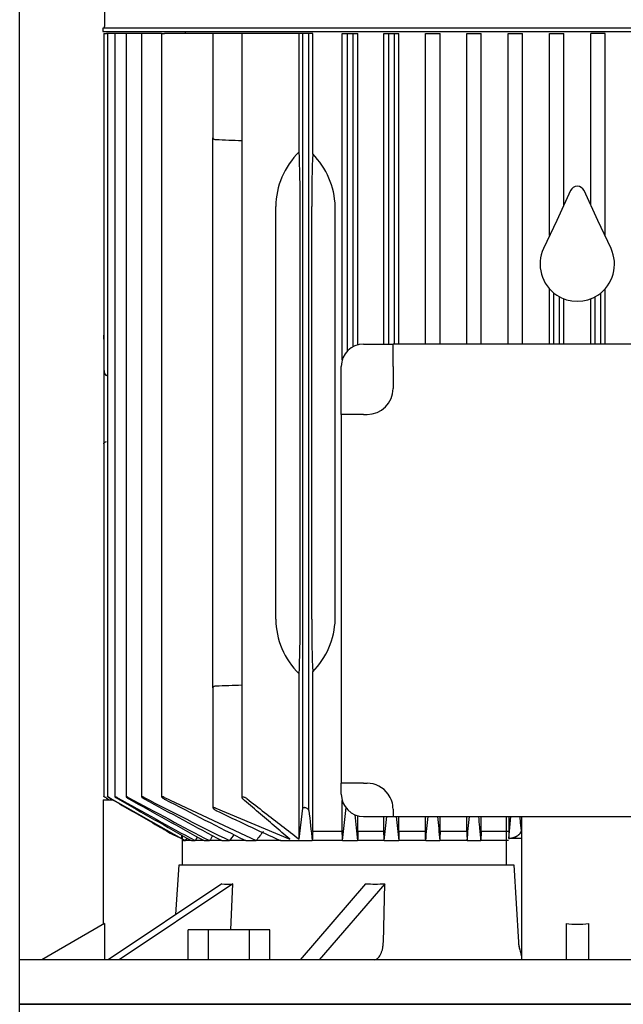
# Model space of a CAD drawing. Units: millimetres. Extents: x 161 to 6634, y 161 to 4629.
# Drawn here: x 2590 to 2753, y 1337 to 1602 of the extents above; entities that cross this region are included whole.
import ezdxf

# ---------------------------------------------------------------- set-up
doc = ezdxf.new("R2010")
doc.units = ezdxf.units.MM
for name, color, linetype in [('12013_-_BS_4848_', 7, 'Continuous'), ('Default', 7, 'Continuous'), ('LANTERNA-SV-132', 7, 'Continuous'), ('PLM132SB5', 7, 'Continuous')]:
    doc.layers.add(name, color=color, linetype=linetype)

# ---------------------------------------------------------------- blocks, each defined once
blk = doc.blocks.new('SE1')
at = {"layer": '12013_-_BS_4848_', "color": 7, "linetype": 'Continuous'}
blk.add_line((2590.28, 612.94), (2590.28, 1842.94), dxfattribs=at)
at = {"layer": 'LANTERNA-SV-132', "color": 7, "linetype": 'Continuous'}
blk.add_line((2890.28, 1336.94), (2590.28, 1336.94), dxfattribs=at)
at = {"layer": 'PLM132SB5', "color": 7, "linetype": 'Continuous'}
for p, q in [((2613.13, 1658.46), (2613.13, 1599.84)), ((2867.93, 1599.34), (2612.63, 1599.34)), ((2612.63, 1599.34), (2612.63, 1598.44)), ((2612.63, 1598.44), (2867.93, 1598.44)), ((2612.91, 1597.94), (2613.66, 1597.94)), ((2612.91, 1597.94), (2612.91, 1507.7)), ((2613.88, 1597.94), (2613.66, 1597.94)), ((2614.64, 1597.94), (2613.88, 1597.94)), ((2613.88, 1597.94), (2613.88, 1392.77)), ((2615.86, 1597.94), (2614.64, 1597.94)), ((2616.62, 1597.94), (2615.86, 1597.94)), ((2615.86, 1597.94), (2615.86, 1392.77)), ((2618.89, 1597.94), (2616.62, 1597.94)), ((2619.65, 1597.94), (2618.89, 1597.94)), ((2618.89, 1597.94), (2618.89, 1392.75)), ((2623.05, 1597.94), (2619.65, 1597.94)), ((2623.8, 1597.94), (2623.05, 1597.94)), ((2623.05, 1597.94), (2623.05, 1392.74)), ((2628.46, 1597.94), (2623.8, 1597.94)), ((2628.46, 1597.94), (2629.22, 1597.94)), ((2628.46, 1597.94), (2628.46, 1392.72)), ((2642.28, 1597.94), (2629.22, 1597.94)), ((2634.78, 1598.44), (2634.78, 1597.94)), ((2643.04, 1597.94), (2642.28, 1597.94)), ((2642.28, 1597.94), (2642.28, 1569.88)), ((2650.04, 1597.94), (2643.04, 1597.94)), ((2651.37, 1597.94), (2650.04, 1597.94)), ((2650.04, 1597.94), (2650.04, 1392.53)), ((2665.44, 1597.94), (2651.37, 1597.94)), ((2665.44, 1566.14), (2665.44, 1597.94)), ((2666.49, 1597.94), (2665.44, 1597.94)), ((2666.49, 1389.65), (2666.49, 1597.94)), ((2668.08, 1597.94), (2666.49, 1597.94)), ((2668.08, 1389.09), (2668.08, 1597.94)), ((2669.1, 1597.94), (2668.08, 1597.94)), ((2669.1, 1565.57), (2669.1, 1597.94)), ((2677.04, 1597.94), (2678.44, 1597.94)), ((2677.04, 1510.18), (2677.04, 1597.94)), ((2678.44, 1512.58), (2678.44, 1597.94)), ((2678.44, 1597.94), (2680.03, 1597.94)), ((2680.03, 1513.78), (2680.03, 1597.94)), ((2680.03, 1597.94), (2681.27, 1597.94)), ((2681.27, 1514.25), (2681.27, 1597.94)), ((2688.24, 1597.94), (2689.54, 1597.94)), ((2688.24, 1514.44), (2688.24, 1597.94)), ((2689.54, 1514.44), (2689.54, 1597.94)), ((2689.54, 1597.94), (2691.13, 1597.94)), ((2691.13, 1514.44), (2691.13, 1597.94)), ((2691.13, 1597.94), (2692.31, 1597.94)), ((2692.31, 1514.44), (2692.31, 1597.94)), ((2699.41, 1597.94), (2700.64, 1597.94)), ((2699.41, 1514.44), (2699.41, 1597.94)), ((2700.64, 1597.94), (2702.23, 1597.94)), ((2702.23, 1597.94), (2703.38, 1597.94)), ((2703.38, 1514.44), (2703.38, 1597.94)), ((2710.56, 1597.94), (2711.74, 1597.94)), ((2710.56, 1514.44), (2710.56, 1597.94)), ((2711.74, 1597.94), (2713.33, 1597.94)), ((2713.33, 1597.94), (2714.45, 1597.94)), ((2714.45, 1514.44), (2714.45, 1597.94)), ((2721.69, 1597.94), (2722.84, 1597.94)), ((2721.69, 1514.44), (2721.69, 1597.94)), ((2722.84, 1597.94), (2724.43, 1597.94)), ((2724.43, 1597.94), (2725.54, 1597.94)), ((2725.54, 1514.44), (2725.54, 1597.94)), ((2732.81, 1597.94), (2733.94, 1597.94)), ((2732.81, 1543.59), (2732.81, 1597.94)), ((2733.94, 1597.94), (2735.53, 1597.94)), ((2735.53, 1597.94), (2736.64, 1597.94)), ((2736.64, 1551.8), (2736.64, 1597.94)), ((2745.04, 1597.94), (2743.93, 1597.94)), ((2743.93, 1551.8), (2743.93, 1597.94)), ((2746.63, 1597.94), (2745.04, 1597.94)), ((2747.75, 1597.94), (2746.63, 1597.94)), ((2747.75, 1543.59), (2747.75, 1597.94)), ((2642.28, 1551.44), (2642.28, 1569.88)), ((2738.47, 1555.72), (2734.73, 1547.7)), ((2745.83, 1547.7), (2742.1, 1555.72)), ((2642.28, 1440.44), (2642.28, 1551.44)), ((2659.19, 1440.44), (2659.19, 1551.44)), ((2665.74, 1440.44), (2665.74, 1551.44)), ((2668.83, 1440.44), (2668.83, 1551.44)), ((2675.16, 1440.44), (2675.16, 1551.44)), ((2734.73, 1547.7), (2731.22, 1540.17)), ((2749.35, 1540.17), (2745.83, 1547.7)), ((2732.81, 1514.44), (2732.81, 1529.3)), ((2733.94, 1514.44), (2733.94, 1528.22)), ((2746.63, 1514.44), (2746.63, 1528.22)), ((2747.75, 1514.44), (2747.75, 1529.3)), ((2735.53, 1514.44), (2735.53, 1527.15)), ((2736.64, 1514.44), (2736.64, 1526.63)), ((2743.93, 1514.44), (2743.93, 1526.63)), ((2745.04, 1514.44), (2745.04, 1527.15)), ((2612.88, 1515.72), (2612.88, 1516.87)), ((2612.91, 1516.87), (2612.88, 1516.87)), ((2612.88, 1515.72), (2612.88, 1507.7)), ((2682.78, 1514.44), (2690.72, 1514.44)), ((2690.72, 1508.44), (2690.72, 1514.44)), ((2789.85, 1514.44), (2690.72, 1514.44)), ((2612.88, 1507.7), (2612.88, 1500.17)), ((2676.78, 1495.51), (2676.78, 1508.44)), ((2690.72, 1508.44), (2690.72, 1502.51)), ((2613.88, 1505.97), (2613.66, 1505.99)), ((2612.88, 1500.17), (2612.88, 1487.63)), ((2682.78, 1495.51), (2676.78, 1495.51)), ((2676.78, 1495.51), (2676.78, 1396.38)), ((2682.78, 1495.51), (2683.72, 1495.51)), ((2612.88, 1487.63), (2612.88, 1485.94)), ((2612.91, 1487.63), (2612.91, 1392.78)), ((2612.88, 1485.94), (2612.91, 1485.94)), ((2642.28, 1422.01), (2642.28, 1440.44)), ((2665.44, 1381.32), (2665.44, 1425.75)), ((2669.1, 1383.44), (2669.1, 1426.32)), ((2642.28, 1422.01), (2642.28, 1389.72)), ((2682.78, 1396.38), (2676.78, 1396.38)), ((2676.78, 1393.44), (2676.78, 1396.38)), ((2682.78, 1396.38), (2683.72, 1396.38)), ((2613.66, 1392.36), (2614.39, 1391.94)), ((2613.66, 1392.32), (2614.32, 1391.94)), ((2614.64, 1392.4), (2633.83, 1381.55)), ((2629.22, 1392.56), (2653.9, 1380.94)), ((2612.78, 1391.94), (2615.2, 1391.94)), ((2612.78, 1391.94), (2612.78, 1358.47)), ((2677.04, 1383.44), (2677.04, 1391.71)), ((2677.14, 1380.94), (2678.13, 1389.81)), ((2643.04, 1389.65), (2662.91, 1381.32)), ((2665.44, 1381.32), (2666.49, 1389.65)), ((2681.27, 1383.44), (2681.27, 1387.64)), ((2682.78, 1387.44), (2690.72, 1387.44)), ((2688.24, 1383.44), (2688.24, 1387.44)), ((2690.72, 1389.38), (2690.72, 1387.44)), ((2690.72, 1387.44), (2789.85, 1387.44)), ((2692.31, 1383.44), (2692.31, 1387.44)), ((2699.41, 1383.44), (2699.41, 1387.44)), ((2703.38, 1383.44), (2703.38, 1387.44)), ((2710.56, 1383.44), (2710.56, 1387.44)), ((2714.45, 1383.44), (2714.45, 1387.44)), ((2721.17, 1387.44), (2721.17, 1374.44)), ((2721.82, 1387.44), (2721.82, 1381.54)), ((2721.83, 1381.54), (2722.37, 1387.44)), ((2721.83, 1381.54), (2722.38, 1387.44)), ((2725.23, 1387.44), (2725.23, 1383.54)), ((2725.28, 1387.44), (2725.28, 1349.06)), ((2633.83, 1382.45), (2633.83, 1381.54)), ((2633.99, 1382.35), (2633.99, 1374.44)), ((2677.04, 1383.44), (2669.1, 1383.44)), ((2688.24, 1383.44), (2681.27, 1383.44)), ((2699.41, 1383.44), (2692.31, 1383.44)), ((2710.56, 1383.44), (2703.38, 1383.44)), ((2714.45, 1383.44), (2714.37, 1380.94)), ((2721.69, 1383.44), (2714.45, 1383.44)), ((2633.99, 1381.46), (2634.9, 1380.94)), ((2634.32, 1380.94), (2633.99, 1380.94)), ((2634.32, 1380.94), (2634.9, 1380.94)), ((2634.9, 1380.94), (2635.3, 1381.61)), ((2636.47, 1380.94), (2634.9, 1380.94)), ((2636.47, 1380.94), (2637.47, 1380.94)), ((2639.88, 1380.94), (2637.47, 1380.94)), ((2639.88, 1380.94), (2641.36, 1380.94)), ((2644.68, 1380.94), (2641.36, 1380.94)), ((2644.68, 1380.94), (2646.74, 1380.94)), ((2651.09, 1380.94), (2646.74, 1380.94)), ((2651.09, 1380.94), (2653.9, 1380.94)), ((2660.49, 1380.94), (2653.9, 1380.94)), ((2660.49, 1380.94), (2669, 1380.94)), ((2677.14, 1380.94), (2669, 1380.94)), ((2677.14, 1380.94), (2681.18, 1380.94)), ((2688.33, 1380.94), (2681.18, 1380.94)), ((2688.33, 1380.94), (2692.23, 1380.94)), ((2699.5, 1380.94), (2692.23, 1380.94)), ((2699.5, 1380.94), (2703.29, 1380.94)), ((2710.64, 1380.94), (2703.29, 1380.94)), ((2710.64, 1380.94), (2714.37, 1380.94)), ((2721.77, 1380.94), (2714.37, 1380.94)), ((2725.41, 1381.52), (2721.83, 1381.52)), ((2632.31, 1361.1), (2633.14, 1374.44)), ((2633.14, 1374.44), (2723.19, 1374.44)), ((2723.19, 1374.44), (2724.44, 1353.68)), ((2644.62, 1369.31), (2614.08, 1348.94)), ((2647.62, 1369.31), (2617.08, 1348.94)), ((2647.06, 1356.94), (2647.62, 1369.31)), ((2683.32, 1369.31), (2665.69, 1348.94)), ((2688.52, 1369.31), (2670.88, 1348.94)), ((2688.11, 1353.68), (2688.52, 1369.31)), ((2613.09, 1358.65), (2596.28, 1348.94)), ((2613.09, 1358.65), (2613.09, 1348.94)), ((2737.28, 1358.65), (2737.28, 1348.94)), ((2743.28, 1358.65), (2743.28, 1348.94)), ((2635.62, 1348.94), (2635.62, 1356.94)), ((2641.11, 1356.94), (2635.62, 1356.94)), ((2652.08, 1356.94), (2641.11, 1356.94)), ((2641.11, 1348.94), (2641.11, 1356.94)), ((2652.08, 1348.94), (2652.08, 1356.94)), ((2657.56, 1356.94), (2652.08, 1356.94)), ((2657.56, 1348.94), (2657.56, 1356.94)), ((2890.28, 1348.94), (2590.28, 1348.94)), ((2590.28, 1336.94), (2890.28, 1336.94))]:
    blk.add_line(p, q, dxfattribs=at)
for centre, radius, start, end in [((2612.63, 1599.84), 0.5, 270, 0), ((2491.92, -2468.16), 4040.33, 87.75719, 87.85643), ((2654.16, 1550.8), 21.01, 1.7545, 44.6835), ((2740.28, 1554.87), 2, 25, 155), ((2740.28, 1535.94), 10, 155, 236.2893), ((2740.28, 1535.94), 10, 303.7107, 25), ((2740.28, 1535.94), 10, 236.2893, 303.7107), ((2682.78, 1508.44), 6, 90, 180), ((2683.72, 1502.51), 7, 270, 0), ((2653.9, 1441.2), 21.28, 315.6034, 357.9586), ((2491.92, 5460.05), 4040.33, 272.14357, 272.24281), ((2683.72, 1389.38), 7, 35.5364, 90), ((4233.09, 4299.04), 3325.85, 240.91992, 241.33018), ((3513.92, 3049.3), 1882.76, 241.64183, 242.39024), ((3171.92, 2449.85), 1190.95, 242.59771, 243.83391), ((2682.78, 1393.44), 6, 180, 270), ((2683.72, 1389.38), 7, 0, 35.5364), ((7537.85, 10015.76), 9928.93, 240.287683, 240.419484), ((4603.14, 4934.06), 4059.44, 240.75047, 241.0773), ((3651.27, 3279.91), 2149.25, 241.44128, 242.07311), ((3231.08, 2543.08), 1298.82, 242.39392, 243.4773), ((2973.84, 2074.54), 761.1, 244.23768, 245.68737), ((3782.06, 1509.95), 1120.52, 186.19199, 186.61132), ((5037.57, 1628.29), 2369.34, 185.82286, 185.99221), ((589.1, 1604.74), 2111.13, 353.91476, 354.09207), ((7076.81, 1814.39), 4405.95, 185.56079, 185.6457), ((-1045.5, 1756.14), 3763.75, 354.2788, 354.37822), ((11678.32, 2232.18), 9015.3, 185.376498, 185.417987), ((-4497.72, 2071.79), 7241.39, 354.525517, 354.577175), ((2643.86, 1406.8), 27.17, 238.8757, 248.4075), ((2647.77, 1414.55), 35.83, 239.9199, 247.0936), ((5854.85, -658.92), 3809.53, 147.60712, 147.62472), ((4314.18, 271.32), 2007.39, 146.3979, 146.44268), ((3585.74, 717.19), 1149.9, 144.64572, 144.74432), ((3192.31, 964.88), 680.44, 142.03792, 142.30444)]:
    blk.add_arc(centre, radius, start, end, dxfattribs=at)
for centre, major_axis, ratio, start_param, end_param in [((2683.63, 1551.44), (-24.43, 0), 0.900404, 5.55168, 6.283185), ((2664.59, 1551.44), (0, -22), 0.052408, 1.570796, 2.302302), ((2669.98, 1551.44), (0, 22), 0.052408, 0.873473, 1.570796), ((2613.71, 1507.7), (0, -1.72), 0.466308, 4.712389, 6.230825), ((2683.63, 1440.44), (24.43, 0), 0.900404, 3.141593, 3.873098), ((2664.59, 1440.44), (0, -22), 0.052408, 0.839291, 1.570796), ((2669.98, 1440.44), (0, -22), 0.052408, 4.712389, 5.409712), ((2698, 954.41), (0, 699.37), 0.052336, 0.910359, 0.914878), ((2648.97, 964.44), (0, 680.57), 0.052336, -0.912217, -0.907563), ((2736.83, 640.23), (0.02, 1296.14), 0.052332, 0.960143, 0.962495), ((2639.21, 716.55), (0, 1149.94), 0.052336, -0.954814, -0.952147), ((2794.99, 94.46), (0.23, 2350.74), 0.052294, 0.990431, 0.991702), ((2611.89, 269.05), (0.06, 2008.74), 0.052348, -0.9842, -0.982705), ((2714.59, 1414.95), (-81.69, -40.85), 0.25, 0.430796, 0.496499), ((2725.45, 1414.95), (-87.75, -25.33), 0.433013, 0.949942, 1.015645), ((2740.28, 1367.13), (15, 0), 0.57735, 4.511031, 4.913747)]:
    blk.add_ellipse(centre, major_axis=major_axis, ratio=ratio, start_param=start_param, end_param=end_param, dxfattribs=at)
for points, knots in [([(2643.04, 1569.34), (2642.93, 1569.34), (2642.82, 1569.36), (2642.63, 1569.43), (2642.55, 1569.48), (2642.42, 1569.58), (2642.37, 1569.64), (2642.3, 1569.76), (2642.28, 1569.82), (2642.28, 1569.88)], [0, 0, 0, 0, 0.25, 0.25, 0.5, 0.5, 0.75, 0.75, 1, 1, 1, 1]), ([(2612.89, 1487.63), (2612.91, 1487.69), (2612.92, 1487.75), (2612.99, 1487.88), (2613.04, 1487.94), (2613.17, 1488.06), (2613.25, 1488.11), (2613.44, 1488.19), (2613.55, 1488.21), (2613.66, 1488.22)], [0, 0, 0, 0, 0.25, 0.25, 0.5, 0.5, 0.75, 0.75, 1, 1, 1, 1]), ([(2642.28, 1422.01), (2642.28, 1422.07), (2642.3, 1422.13), (2642.37, 1422.25), (2642.42, 1422.31), (2642.55, 1422.41), (2642.63, 1422.46), (2642.82, 1422.52), (2642.93, 1422.55), (2643.04, 1422.55)], [0, 0, 0, 0, 0.25, 0.25, 0.5, 0.5, 0.75, 0.75, 1, 1, 1, 1]), ([(2613.66, 1392.36), (2613.57, 1392.42), (2613.47, 1392.48), (2613.37, 1392.53), (2613.28, 1392.58), (2613.19, 1392.63), (2613.12, 1392.67), (2613.05, 1392.71), (2613, 1392.74), (2612.96, 1392.76), (2612.93, 1392.77), (2612.91, 1392.78), (2612.91, 1392.78), (2612.91, 1392.78), (2612.91, 1392.78), (2612.91, 1392.78)], [0, 0, 0, 0, 0.1319235, 0.1319235, 0.1319235, 0.264664, 0.264664, 0.264664, 0.3836923, 0.3836923, 0.3836923, 0.4849665, 0.4849665, 0.4849665, 0.4988434, 0.4988434, 0.4988434, 0.4988434]), ([(2614.64, 1392.4), (2614.54, 1392.46), (2614.45, 1392.51), (2614.35, 1392.56), (2614.26, 1392.61), (2614.18, 1392.66), (2614.1, 1392.69), (2614.04, 1392.73), (2613.98, 1392.75), (2613.94, 1392.76), (2613.91, 1392.78), (2613.89, 1392.78), (2613.89, 1392.78), (2613.88, 1392.78), (2613.88, 1392.78), (2613.88, 1392.78)], [0, 0, 0, 0, 0.1288643, 0.1288643, 0.1288643, 0.2586291, 0.2586291, 0.2586291, 0.3738373, 0.3738373, 0.3738373, 0.4722903, 0.4722903, 0.4722903, 0.4946519, 0.4946519, 0.4946519, 0.4946519]), ([(2613.9, 1392.75), (2613.92, 1392.74), (2613.95, 1392.72), (2613.98, 1392.69), (2614.02, 1392.66), (2614.07, 1392.63), (2614.13, 1392.59), (2614.19, 1392.55), (2614.27, 1392.51), (2614.35, 1392.46), (2614.44, 1392.4), (2614.54, 1392.34), (2614.64, 1392.28)], [0.5624453, 0.5624453, 0.5624453, 0.5624453, 0.6535774, 0.6535774, 0.6535774, 0.7527313, 0.7527313, 0.7527313, 0.8647335, 0.8647335, 0.8647335, 1, 1, 1, 1]), ([(2616.62, 1392.44), (2616.52, 1392.5), (2616.43, 1392.55), (2616.34, 1392.59), (2616.25, 1392.64), (2616.16, 1392.68), (2616.09, 1392.71), (2616.02, 1392.74), (2615.97, 1392.76), (2615.93, 1392.77), (2615.9, 1392.78), (2615.87, 1392.78), (2615.86, 1392.78), (2615.86, 1392.77), (2615.86, 1392.76), (2615.87, 1392.74), (2615.89, 1392.73), (2615.92, 1392.7), (2615.95, 1392.67), (2615.99, 1392.64), (2616.04, 1392.61), (2616.09, 1392.57), (2616.16, 1392.52), (2616.23, 1392.48), (2616.31, 1392.43), (2616.4, 1392.37), (2616.51, 1392.3), (2616.62, 1392.24)], [0, 0, 0, 0, 0.125229, 0.125229, 0.125229, 0.251404, 0.251404, 0.251404, 0.362811, 0.362811, 0.362811, 0.458826, 0.458826, 0.458826, 0.548497, 0.548497, 0.548497, 0.640707, 0.640707, 0.640707, 0.742067, 0.742067, 0.742067, 0.8569, 0.8569, 0.8569, 1, 1, 1, 1]), ([(2619.65, 1392.48), (2619.55, 1392.53), (2619.46, 1392.58), (2619.37, 1392.62), (2619.28, 1392.67), (2619.2, 1392.7), (2619.12, 1392.73), (2619.06, 1392.75), (2619, 1392.77), (2618.96, 1392.78), (2618.93, 1392.78), (2618.91, 1392.78), (2618.9, 1392.77), (2618.88, 1392.77), (2618.89, 1392.75), (2618.9, 1392.73), (2618.91, 1392.71), (2618.93, 1392.69), (2618.97, 1392.66), (2619, 1392.62), (2619.05, 1392.58), (2619.1, 1392.54), (2619.17, 1392.5), (2619.24, 1392.45), (2619.32, 1392.4), (2619.41, 1392.34), (2619.5, 1392.28), (2619.6, 1392.23), (2619.62, 1392.22), (2619.63, 1392.21), (2619.65, 1392.2)], [0, 0, 0, 0, 0.121172, 0.121172, 0.121172, 0.243297, 0.243297, 0.243297, 0.351031, 0.351031, 0.351031, 0.445024, 0.445024, 0.445024, 0.5346, 0.5346, 0.5346, 0.628198, 0.628198, 0.628198, 0.732003, 0.732003, 0.732003, 0.849779, 0.849779, 0.849779, 0.981079, 0.981079, 0.981079, 1, 1, 1, 1]), ([(2623.8, 1392.52), (2623.71, 1392.57), (2623.62, 1392.61), (2623.54, 1392.65), (2623.45, 1392.69), (2623.36, 1392.72), (2623.29, 1392.74), (2623.23, 1392.76), (2623.17, 1392.78), (2623.13, 1392.78), (2623.1, 1392.78), (2623.07, 1392.78), (2623.06, 1392.77), (2623.04, 1392.76), (2623.04, 1392.74), (2623.05, 1392.72), (2623.06, 1392.7), (2623.08, 1392.67), (2623.11, 1392.64), (2623.15, 1392.6), (2623.19, 1392.56), (2623.25, 1392.52), (2623.31, 1392.47), (2623.38, 1392.42), (2623.46, 1392.36), (2623.55, 1392.31), (2623.65, 1392.25), (2623.75, 1392.19), (2623.77, 1392.18), (2623.79, 1392.17), (2623.8, 1392.16)], [0, 0, 0, 0, 0.116671, 0.116671, 0.116671, 0.234263, 0.234263, 0.234263, 0.338383, 0.338383, 0.338383, 0.430668, 0.430668, 0.430668, 0.520447, 0.520447, 0.520447, 0.61568, 0.61568, 0.61568, 0.722113, 0.722113, 0.722113, 0.842854, 0.842854, 0.842854, 0.976256, 0.976256, 0.976256, 1, 1, 1, 1]), ([(2629.22, 1392.56), (2629.13, 1392.61), (2629.04, 1392.65), (2628.96, 1392.68), (2628.88, 1392.71), (2628.79, 1392.74), (2628.72, 1392.76), (2628.66, 1392.77), (2628.6, 1392.78), (2628.56, 1392.78), (2628.52, 1392.78), (2628.5, 1392.77), (2628.48, 1392.76), (2628.46, 1392.75), (2628.46, 1392.73), (2628.47, 1392.7), (2628.47, 1392.68), (2628.49, 1392.65), (2628.52, 1392.61), (2628.55, 1392.57), (2628.6, 1392.53), (2628.65, 1392.49), (2628.71, 1392.44), (2628.79, 1392.38), (2628.87, 1392.33), (2628.96, 1392.27), (2629.05, 1392.21), (2629.16, 1392.15), (2629.18, 1392.14), (2629.2, 1392.13), (2629.22, 1392.12)], [0, 0, 0, 0, 0.111885, 0.111885, 0.111885, 0.224628, 0.224628, 0.224628, 0.325272, 0.325272, 0.325272, 0.416202, 0.416202, 0.416202, 0.506545, 0.506545, 0.506545, 0.603757, 0.603757, 0.603757, 0.713105, 0.713105, 0.713105, 0.836905, 0.836905, 0.836905, 0.972115, 0.972115, 0.972115, 1, 1, 1, 1]), ([(2651.37, 1392.23), (2651.28, 1392.3), (2651.18, 1392.37), (2651.06, 1392.43), (2650.96, 1392.48), (2650.85, 1392.53), (2650.74, 1392.57), (2650.65, 1392.6), (2650.55, 1392.63), (2650.46, 1392.64), (2650.39, 1392.66), (2650.31, 1392.67), (2650.26, 1392.66), (2650.2, 1392.66), (2650.15, 1392.66), (2650.12, 1392.64), (2650.09, 1392.63), (2650.06, 1392.61), (2650.05, 1392.58), (2650.03, 1392.56), (2650.03, 1392.52), (2650.04, 1392.49), (2650.05, 1392.45), (2650.08, 1392.4), (2650.11, 1392.36), (2650.15, 1392.32), (2650.19, 1392.27), (2650.24, 1392.23)], [0, 0, 0, 0, 0.158013, 0.158013, 0.158013, 0.292176, 0.292176, 0.292176, 0.40964, 0.40964, 0.40964, 0.509547, 0.509547, 0.509547, 0.600077, 0.600077, 0.600077, 0.690692, 0.690692, 0.690692, 0.788677, 0.788677, 0.788677, 0.899112, 0.899112, 0.899112, 1, 1, 1, 1]), ([(2643.04, 1389.65), (2642.96, 1389.69), (2642.87, 1389.72), (2642.79, 1389.74), (2642.71, 1389.77), (2642.63, 1389.79), (2642.56, 1389.8), (2642.5, 1389.81), (2642.44, 1389.82), (2642.4, 1389.81), (2642.36, 1389.81), (2642.33, 1389.79), (2642.31, 1389.78), (2642.29, 1389.76), (2642.28, 1389.74), (2642.28, 1389.71), (2642.29, 1389.68), (2642.3, 1389.65), (2642.33, 1389.61), (2642.36, 1389.57), (2642.4, 1389.52), (2642.46, 1389.47), (2642.52, 1389.42), (2642.59, 1389.36), (2642.67, 1389.3), (2642.76, 1389.24), (2642.86, 1389.18), (2642.97, 1389.13), (2642.99, 1389.12), (2643.02, 1389.11), (2643.04, 1389.09)], [0, 0, 0, 0, 0.105191, 0.105191, 0.105191, 0.211107, 0.211107, 0.211107, 0.307344, 0.307344, 0.307344, 0.397081, 0.397081, 0.397081, 0.48891, 0.48891, 0.48891, 0.589555, 0.589555, 0.589555, 0.703491, 0.703491, 0.703491, 0.83161, 0.83161, 0.83161, 0.968574, 0.968574, 0.968574, 1, 1, 1, 1]), ([(2668.08, 1389.09), (2668.08, 1389.14), (2668.05, 1389.2), (2668.01, 1389.25), (2667.97, 1389.31), (2667.91, 1389.37), (2667.84, 1389.42), (2667.77, 1389.48), (2667.68, 1389.54), (2667.58, 1389.59), (2667.48, 1389.64), (2667.38, 1389.69), (2667.27, 1389.73), (2667.17, 1389.76), (2667.08, 1389.78), (2666.98, 1389.8), (2666.91, 1389.81), (2666.83, 1389.82), (2666.77, 1389.81), (2666.71, 1389.81), (2666.65, 1389.8), (2666.61, 1389.78), (2666.57, 1389.77), (2666.54, 1389.75), (2666.52, 1389.72), (2666.5, 1389.7), (2666.49, 1389.68), (2666.49, 1389.65)], [0, 0, 0, 0, 0.130605, 0.130605, 0.130605, 0.260791, 0.260791, 0.260791, 0.398142, 0.398142, 0.398142, 0.529926, 0.529926, 0.529926, 0.644937, 0.644937, 0.644937, 0.743081, 0.743081, 0.743081, 0.832994, 0.832994, 0.832994, 0.923926, 0.923926, 0.923926, 1, 1, 1, 1]), ([(2714.37, 1380.94), (2714.26, 1382.14), (2714.07, 1384.29), (2713.86, 1386.49), (2713.77, 1387.44)], [0, 0, 0, 0, 0.3333333, 0.5861198, 0.5861198, 0.5861198, 0.5861198]), ([(2725.23, 1383.54), (2725.14, 1384.49), (2725.02, 1385.79), (2724.9, 1387.1), (2724.87, 1387.44)], [0, 0, 0, 0, 0.3333333, 0.452193, 0.452193, 0.452193, 0.452193]), ([(2721.82, 1381.54), (2721.87, 1381.54), (2721.97, 1381.55), (2722.12, 1381.57), (2722.27, 1381.59), (2722.42, 1381.62), (2722.57, 1381.65), (2722.72, 1381.68), (2722.87, 1381.72), (2723.02, 1381.76), (2723.16, 1381.81), (2723.31, 1381.86), (2723.45, 1381.91), (2723.59, 1381.97), (2723.73, 1382.03), (2723.86, 1382.09), (2723.99, 1382.16), (2724.12, 1382.24), (2724.24, 1382.31), (2724.36, 1382.39), (2724.47, 1382.48), (2724.58, 1382.57), (2724.68, 1382.66), (2724.78, 1382.76), (2724.87, 1382.86), (2724.95, 1382.96), (2725.02, 1383.07), (2725.09, 1383.18), (2725.14, 1383.3), (2725.19, 1383.41), (2725.22, 1383.5), (2725.23, 1383.54)], [0, 0, 0, 0, 0.026611, 0.053696, 0.081267, 0.109338, 0.137921, 0.167027, 0.196667, 0.226852, 0.25759, 0.288892, 0.320767, 0.353221, 0.386264, 0.419903, 0.454144, 0.488995, 0.524461, 0.560549, 0.597265, 0.634614, 0.6726, 0.711229, 0.750506, 0.790435, 0.83102, 0.872266, 0.914175, 0.956752, 1, 1, 1, 1]), ([(2721.83, 1381.53), (2721.89, 1381.54), (2722.02, 1381.56), (2722.21, 1381.58), (2722.39, 1381.61), (2722.57, 1381.64), (2722.75, 1381.68), (2722.92, 1381.72), (2723.09, 1381.77), (2723.25, 1381.83), (2723.42, 1381.88), (2723.57, 1381.95), (2723.73, 1382.01), (2723.88, 1382.09), (2724.07, 1382.19), (2724.29, 1382.32), (2724.52, 1382.5), (2724.73, 1382.68), (2724.9, 1382.88), (2725.04, 1383.09), (2725.16, 1383.31), (2725.2, 1383.46), (2725.23, 1383.54)], [0, 0, 0, 0, 0.034317, 0.068525, 0.102712, 0.136965, 0.171372, 0.206018, 0.240986, 0.276358, 0.312211, 0.348622, 0.385661, 0.423396, 0.46189, 0.536873, 0.611651, 0.686736, 0.762631, 0.839831, 0.918806, 1, 1, 1, 1]), ([(2685.61, 1348.94), (2685.77, 1348.94), (2685.93, 1348.98), (2686.24, 1349.09), (2686.39, 1349.18), (2686.69, 1349.42), (2686.83, 1349.56), (2687.09, 1349.9), (2687.22, 1350.1), (2687.45, 1350.53), (2687.55, 1350.77), (2687.74, 1351.28), (2687.82, 1351.56), (2687.95, 1352.13), (2688, 1352.43), (2688.08, 1353.05), (2688.1, 1353.36), (2688.11, 1353.68)], [0, 0, 0, 0, 0.125, 0.125, 0.25, 0.25, 0.375, 0.375, 0.5, 0.5, 0.625, 0.625, 0.75, 0.75, 0.875, 0.875, 1, 1, 1, 1]), ([(2724.44, 1353.68), (2724.45, 1353.58), (2724.46, 1353.38), (2724.49, 1353.08), (2724.54, 1352.76), (2724.61, 1352.37), (2724.73, 1351.86), (2724.9, 1351.25), (2725.05, 1350.71), (2725.16, 1350.34), (2725.21, 1350.12), (2725.23, 1349.99), (2725.26, 1349.86), (2725.27, 1349.74), (2725.28, 1349.63), (2725.28, 1349.57), (2725.28, 1349.54)], [0, 0, 0, 0, 0.056541, 0.115395, 0.176704, 0.240593, 0.34841, 0.496823, 0.650697, 0.753676, 0.798052, 0.841072, 0.882753, 0.923119, 0.962192, 1, 1, 1, 1]), ([(2724.44, 1353.68), (2724.44, 1353.62), (2724.45, 1353.51), (2724.46, 1353.33), (2724.48, 1353.15), (2724.5, 1352.98), (2724.53, 1352.8), (2724.56, 1352.62), (2724.62, 1352.3), (2724.73, 1351.84), (2724.89, 1351.27), (2725.05, 1350.74), (2725.15, 1350.35), (2725.22, 1350.06), (2725.26, 1349.87), (2725.28, 1349.69), (2725.28, 1349.59), (2725.28, 1349.54)], [0, 0, 0, 0, 0.033668, 0.067453, 0.101429, 0.135666, 0.170235, 0.205203, 0.240635, 0.366249, 0.496857, 0.624566, 0.753719, 0.816291, 0.878061, 0.939229, 1, 1, 1, 1])]:
    blk.add_open_spline(points, degree=3, knots=knots, dxfattribs=at)
for points, degree in [([(2614.64, 1392.28), (2616.36, 1391.29), (2619.78, 1389.32), (2624.84, 1386.4), (2628.16, 1384.49), (2629.81, 1383.54)], 3), ([(2662.91, 1381.32), (2661.54, 1382.5), (2658.77, 1384.88), (2654.55, 1388.52), (2651.68, 1390.99), (2650.24, 1392.23)], 3), ([(2651.37, 1392.23), (2652.97, 1390.99), (2656.15, 1388.52), (2660.84, 1384.89), (2663.92, 1382.5), (2665.44, 1381.32)], 3), ([(2703.38, 1383.44), (2703.33, 1382.2), (2703.29, 1380.94)], 2), ([(2710.56, 1383.44), (2710.6, 1382.2), (2710.64, 1380.94)], 2)]:
    blk.add_open_spline(points, degree=degree, dxfattribs=at)

msp = doc.modelspace()

# ---------------------------------------------------------------- block references
at = {"layer": 'Default'}
msp.add_blockref('SE1', (0, 0), dxfattribs=at)

doc.saveas('drawing.dxf')
